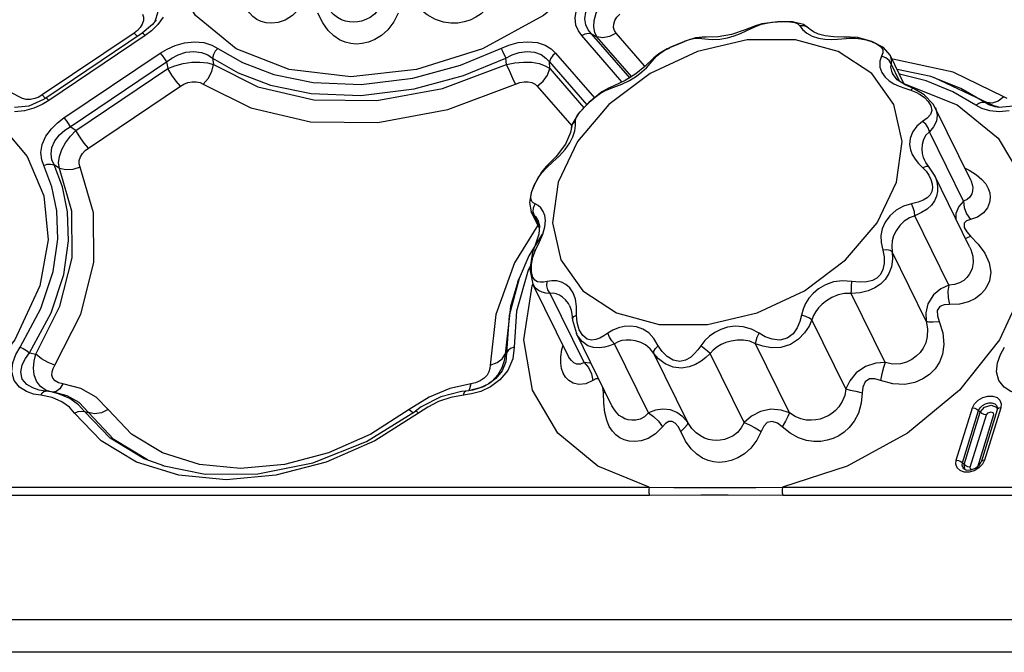
# Model space of a CAD drawing. Units: inches. Extents: x -4 to 128, y -2 to 81.
# Drawn here: x 76 to 82, y 55 to 58 of the extents above; entities that cross this region are included whole.
import ezdxf

# ---------------------------------------------------------------- set-up
doc = ezdxf.new("R2010")
doc.units = ezdxf.units.IN
doc.header["$LTSCALE"] = 1.98
doc.header["$MEASUREMENT"] = 0
doc.layers.add('R-SWTS-DET1', color=1, linetype='Continuous')

msp = doc.modelspace()

# ---------------------------------------------------------------- linework, layer by layer
at = {"layer": 'R-SWTS-DET1'}
for p, q in [((76.9548, 58.3142), (76.9339, 58.287)), ((76.9501, 58.3104), (76.9458, 58.3025)), ((76.9939, 58.3284), (76.9634, 58.2864)), ((76.8498, 58.2529), (76.832, 58.2391)), ((76.9339, 58.287), (76.8768, 58.238)), ((76.9634, 58.2864), (76.9284, 58.2521)), ((80.319, 58.2804), (80.2619, 58.2576)), ((80.2989, 58.2659), (80.3288, 58.2797)), ((80.319, 58.2804), (80.3191, 58.2805)), ((80.3547, 58.2913), (80.3191, 58.2805)), ((80.3191, 58.2805), (80.3288, 58.2797)), ((80.3288, 58.2797), (80.3535, 58.2888)), ((80.4449, 58.3027), (80.3547, 58.2913)), ((80.5276, 58.302), (80.4449, 58.3027)), ((80.5879, 58.2873), (80.5276, 58.302)), ((80.5908, 58.2801), (80.5675, 58.2797)), ((80.6174, 58.2665), (80.5879, 58.2873)), ((80.6184, 58.2654), (80.6174, 58.2665)), ((80.6234, 58.2608), (80.6184, 58.2654)), ((76.832, 58.2391), (76.3155, 57.8912)), ((76.8768, 58.238), (76.3361, 57.8738)), ((76.8926, 58.225), (76.3519, 57.8608)), ((76.832, 58.2391), (76.8502, 58.2201)), ((76.8926, 58.225), (76.8835, 58.2345)), ((76.9284, 58.2521), (76.8926, 58.225)), ((79.5695, 57.9642), (79.3434, 58.225)), ((79.6147, 57.985), (79.3975, 58.2355)), ((79.3975, 58.2355), (79.4289, 58.218)), ((79.6239, 57.993), (79.4289, 58.218)), ((79.6961, 58.0556), (79.537, 58.2391)), ((80.0233, 58.2167), (79.9815, 58.2119)), ((80.2726, 58.201), (79.9932, 58.1362)), ((80.0233, 58.2167), (80.0225, 58.2167)), ((80.0757, 58.2036), (80.1193, 58.2052)), ((80.8156, 58.2164), (80.7583, 58.2172)), ((80.8497, 58.2167), (80.8156, 58.2164)), ((80.8941, 58.2135), (80.8497, 58.2167)), ((80.8514, 58.2101), (80.8808, 58.2102)), ((80.9729, 58.1925), (80.8941, 58.2135)), ((80.9402, 58.2006), (80.97, 58.191)), ((79.8379, 58.1569), (79.8381, 58.157)), ((79.9211, 58.1924), (79.8381, 58.157)), ((79.9211, 58.1924), (79.9218, 58.1927)), ((81.0375, 58.1576), (80.9729, 58.1925)), ((81.0747, 58.1142), (81.0375, 58.1576)), ((76.4373, 57.7623), (76.978, 58.1265)), ((77.2716, 58.0983), (77.2766, 58.0615)), ((78.9206, 58.0615), (78.9172, 58.0983)), ((79.1972, 58.1265), (79.4158, 57.8743)), ((79.9932, 58.1362), (79.7273, 58.0119)), ((79.776, 58.1232), (79.7476, 58.1002)), ((79.7476, 58.1002), (79.7477, 58.1003)), ((79.7477, 58.1003), (79.7637, 58.1086)), ((79.7637, 58.1086), (79.7815, 58.125)), ((80.9713, 58.0119), (80.7823, 58.1362)), ((81.0268, 58.1086), (81.0174, 58.0803)), ((81.0344, 58.128), (81.0268, 58.1086)), ((81.0501, 58.1007), (81.0268, 58.1086)), ((81.0747, 58.1142), (81.0748, 58.1139)), ((81.1543, 57.9519), (81.0747, 58.1142)), ((81.4286, 58.02), (81.0898, 58.0931)), ((76.4728, 57.7129), (77.0135, 58.0771)), ((76.5031, 57.6917), (77.0196, 58.0395)), ((77.0135, 58.0771), (77.0196, 58.0395)), ((79.164, 58.0395), (79.1622, 58.0771)), ((79.1622, 58.0771), (79.3718, 57.8353)), ((79.164, 58.0395), (79.3557, 57.8183)), ((81.1277, 57.969), (81.0801, 58.0662)), ((81.3038, 57.9945), (81.1142, 58.0336)), ((76.2048, 57.8712), (75.9258, 58.0117)), ((79.7273, 58.0119), (79.4966, 57.8382)), ((79.648, 58.0101), (79.5882, 57.9731)), ((81.0947, 57.8382), (80.9713, 58.0119)), ((81.0466, 57.9908), (81.0698, 57.9706)), ((81.0818, 58.0251), (81.0874, 58.0115)), ((81.1149, 57.9772), (81.0874, 58.0115)), ((81.1596, 57.9485), (81.1149, 57.9772)), ((81.2775, 57.97), (81.1266, 58.0085)), ((81.323, 57.9884), (81.3038, 57.9945)), ((81.4708, 57.9276), (81.304, 57.9944)), ((81.6561, 57.8298), (81.323, 57.9884)), ((81.7134, 57.8802), (81.4286, 58.02)), ((76.5742, 57.5929), (77.0907, 57.9407)), ((79.094, 57.9407), (79.2875, 57.7175)), ((79.4891, 57.9266), (79.4571, 57.9084)), ((79.4814, 57.9184), (79.5234, 57.9346)), ((79.4891, 57.9266), (79.4814, 57.9184)), ((79.4893, 57.9267), (79.4891, 57.9266)), ((81.1534, 57.9538), (81.1549, 57.9536)), ((81.1549, 57.9536), (81.4519, 57.8362)), ((81.1576, 57.9297), (81.1916, 57.9184)), ((81.2052, 57.9279), (81.1596, 57.9485)), ((81.4272, 57.9092), (81.2775, 57.97)), ((81.6037, 57.8501), (81.4708, 57.9276)), ((76.2957, 57.8798), (76.2733, 57.871)), ((76.3155, 57.8912), (76.2957, 57.8798)), ((76.3155, 57.8912), (76.3337, 57.8723)), ((76.3361, 57.8738), (76.3223, 57.865)), ((76.3371, 57.874), (76.3361, 57.8738)), ((79.4571, 57.9084), (79.3841, 57.8482)), ((81.1916, 57.9184), (81.2187, 57.9076)), ((81.2187, 57.9076), (81.244, 57.8936)), ((81.5557, 57.8343), (81.4272, 57.9092)), ((81.7311, 57.8712), (81.7134, 57.8802)), ((76.2409, 57.8293), (76.159, 57.8211)), ((76.269, 57.8179), (76.2163, 57.8027)), ((76.3223, 57.865), (76.2409, 57.8293)), ((76.3142, 57.8382), (76.269, 57.8179)), ((76.3519, 57.8608), (76.3142, 57.8382)), ((79.4966, 57.8382), (79.3196, 57.629)), ((81.3273, 57.8192), (81.3159, 57.8387)), ((81.5269, 57.4124), (81.3275, 57.8187)), ((81.6037, 57.8501), (81.6178, 57.8481)), ((81.6477, 57.8457), (81.6178, 57.8481)), ((81.6924, 57.8218), (81.6561, 57.8298)), ((81.6853, 57.8211), (81.6639, 57.8243)), ((81.6854, 57.8211), (81.6853, 57.8211)), ((81.7673, 57.8293), (81.6854, 57.8211)), ((76.2163, 57.8027), (76.1599, 57.7967)), ((79.3077, 57.7426), (79.3101, 57.7601)), ((79.3101, 57.7601), (79.3195, 57.7781)), ((81.2823, 57.7607), (81.2566, 57.7426)), ((81.6863, 57.7967), (81.6334, 57.8017)), ((81.7426, 57.8027), (81.6863, 57.7967)), ((76.5031, 57.6917), (76.4728, 57.7129)), ((79.2896, 57.7268), (79.2855, 57.7086)), ((79.2855, 57.7086), (79.2855, 57.7087)), ((79.3079, 57.719), (79.3077, 57.7426)), ((81.4857, 57.2954), (81.2948, 57.6846)), ((79.3196, 57.629), (79.2108, 57.4014)), ((79.2515, 57.5852), (79.2774, 57.6218)), ((76.4115, 57.4789), (76.3817, 57.499)), ((79.1443, 57.4895), (79.1172, 57.4569)), ((79.1195, 57.4543), (79.1456, 57.4829)), ((79.1443, 57.4896), (79.1443, 57.4895)), ((79.1443, 57.4895), (79.1456, 57.4829)), ((79.1456, 57.4829), (79.1813, 57.5153)), ((81.2346, 57.507), (81.2582, 57.4829)), ((81.2762, 57.4894), (81.2582, 57.4829)), ((81.267, 57.5265), (81.2672, 57.5263)), ((81.2755, 57.5114), (81.2671, 57.5265)), ((81.2941, 57.486), (81.2755, 57.5114)), ((81.2941, 57.486), (81.2941, 57.486)), ((81.3229, 57.4414), (81.2941, 57.486)), ((79.1172, 57.4569), (79.0751, 57.382)), ((79.0836, 57.397), (79.099, 57.4249)), ((79.099, 57.4249), (79.1195, 57.4543)), ((81.5203, 57.039), (81.3229, 57.4414)), ((81.3229, 57.4414), (81.3229, 57.4413)), ((81.3229, 57.4413), (81.3266, 57.4332)), ((79.0751, 57.382), (79.06, 57.3411)), ((79.0642, 57.3491), (79.0722, 57.3716)), ((79.0722, 57.3716), (79.0836, 57.397)), ((81.3119, 57.3697), (81.3085, 57.3491)), ((81.31, 57.3925), (81.3119, 57.3697)), ((81.527, 57.4123), (81.527, 57.4122)), ((79.0602, 57.3418), (79.0499, 57.2864)), ((79.0595, 57.3311), (79.0642, 57.3491)), ((79.0499, 57.2864), (79.0606, 57.235)), ((79.0828, 57.2799), (79.0715, 57.2857)), ((79.0725, 57.2576), (79.0828, 57.2799)), ((79.0606, 57.235), (79.0605, 57.2351)), ((79.1048, 57.1448), (79.0605, 57.2351)), ((79.0665, 57.2252), (79.0606, 57.235)), ((79.0782, 57.2127), (79.0665, 57.2252)), ((79.0709, 57.234), (79.0725, 57.2576)), ((79.0782, 57.2127), (79.0709, 57.234)), ((79.1055, 57.1572), (79.0782, 57.2127)), ((81.4036, 56.8236), (81.2127, 57.2127)), ((79.0977, 57.1592), (78.9666, 56.9483)), ((79.0971, 57.189), (79.097, 57.1892)), ((79.0971, 57.189), (79.1056, 57.1568)), ((79.1056, 57.1568), (79.1024, 57.1094)), ((79.1256, 57.1102), (79.137, 57.1506)), ((79.122, 57.1098), (79.046, 56.987)), ((79.1069, 57.0662), (79.1256, 57.1102)), ((81.5048, 57.0886), (81.5261, 57.0973)), ((81.5051, 57.1216), (81.5261, 57.0973)), ((81.5261, 57.0973), (81.5682, 57.0526)), ((79.0844, 57.0201), (79.1069, 57.0662)), ((81.4964, 57.0877), (81.5048, 57.0886)), ((81.5203, 57.039), (81.5208, 57.038)), ((79.046, 56.987), (78.9923, 56.8604)), ((79.0669, 57.0055), (79.0521, 56.9122)), ((79.0719, 57.0192), (79.0669, 57.0055)), ((79.0719, 57.0192), (79.0719, 57.0192)), ((81.2774, 56.6213), (81.0864, 57.0105)), ((78.9666, 56.9483), (78.8613, 56.6582)), ((79.0551, 56.9309), (79.0434, 56.908)), ((79.0612, 56.898), (79.0611, 56.9381)), ((79.0521, 56.9122), (79.0699, 56.8291)), ((79.0688, 56.8676), (79.0612, 56.898)), ((78.9853, 56.8413), (78.9436, 56.7035)), ((78.9853, 56.8413), (78.9921, 56.8601)), ((79.065, 56.8187), (79.0699, 56.8291)), ((79.2693, 56.4228), (79.0699, 56.8291)), ((79.0702, 56.8285), (79.0699, 56.829)), ((79.3568, 56.3878), (79.1658, 56.777)), ((81.0467, 56.3878), (80.8558, 56.777)), ((79.2742, 56.7092), (79.2841, 56.6822)), ((79.2744, 56.7087), (79.2742, 56.7091)), ((78.8613, 56.6582), (78.8297, 56.3742)), ((78.9436, 56.7035), (78.9137, 56.4359)), ((79.2841, 56.6822), (79.2913, 56.6346)), ((79.2987, 56.6463), (79.3143, 56.6541)), ((79.3173, 56.613), (79.3143, 56.6541)), ((79.2913, 56.6348), (79.2922, 56.6257)), ((79.2913, 56.6346), (79.2913, 56.6348)), ((79.2922, 56.6257), (79.3142, 56.5509)), ((79.3294, 56.5725), (79.3173, 56.613)), ((80.8269, 56.2397), (80.6359, 56.6289)), ((79.5133, 56.1452), (79.3141, 56.5512)), ((79.3143, 56.5509), (79.3141, 56.5511)), ((79.2323, 56.4613), (79.2385, 56.4856)), ((79.718, 56.1049), (79.527, 56.4941)), ((80.5107, 56.1049), (80.3197, 56.4941)), ((76.2441, 56.4433), (76.2787, 56.4359)), ((78.9137, 56.4359), (78.9084, 56.3971)), ((78.9218, 56.4433), (78.918, 56.392)), ((79.2263, 56.4201), (79.2323, 56.4613)), ((79.9391, 56.0507), (79.7481, 56.4399)), ((80.2561, 56.0507), (80.0651, 56.4399)), ((78.918, 56.392), (78.897, 56.3409)), ((79.2693, 56.4227), (79.2693, 56.4227)), ((78.897, 56.3409), (78.8614, 56.2978)), ((76.4064, 56.2736), (76.3872, 56.2847)), ((76.4302, 56.2678), (76.4064, 56.2736)), ((76.5312, 56.2424), (76.4302, 56.2678)), ((78.7482, 56.2737), (78.6038, 56.2424)), ((78.7744, 56.2849), (78.7482, 56.2737)), ((78.8216, 56.2683), (78.7743, 56.246)), ((78.8216, 56.2683), (78.7862, 56.2507)), ((78.8217, 56.2683), (78.8216, 56.2683)), ((78.8614, 56.2978), (78.8217, 56.2683)), ((76.3074, 56.2048), (76.267, 56.2115)), ((76.3208, 56.2296), (76.2978, 56.2338)), ((76.321, 56.2295), (76.3208, 56.2296)), ((76.3329, 56.2281), (76.321, 56.2295)), ((76.3246, 56.2264), (76.3327, 56.2281)), ((76.3647, 56.2236), (76.334, 56.2279)), ((76.372, 56.222), (76.3374, 56.2319)), ((76.407, 56.2133), (76.3647, 56.2236)), ((76.3679, 56.2231), (76.3647, 56.2236)), ((76.3851, 56.2202), (76.3679, 56.2231)), ((76.3942, 56.2251), (76.3757, 56.2215)), ((76.456, 56.2013), (76.3851, 56.2201)), ((76.4697, 56.1862), (76.407, 56.2133)), ((78.6038, 56.2424), (78.4875, 56.1945)), ((78.6695, 56.2253), (78.5536, 56.1951)), ((78.7071, 56.2297), (78.6695, 56.2253)), ((78.7256, 56.2117), (78.68, 56.2048)), ((78.733, 56.234), (78.6957, 56.2279)), ((78.7862, 56.2507), (78.7071, 56.2297)), ((78.7763, 56.2261), (78.7256, 56.2117)), ((78.7743, 56.246), (78.733, 56.234)), ((78.8306, 56.2511), (78.7763, 56.2261)), ((79.465, 56.2186), (79.4622, 56.2494)), ((79.4751, 56.2231), (79.465, 56.2186)), ((79.4672, 56.1595), (79.465, 56.2186)), ((76.3717, 56.1919), (76.3074, 56.2048)), ((76.4261, 56.1683), (76.3717, 56.1919)), ((76.518, 56.1512), (76.4697, 56.1862)), ((78.4875, 56.1945), (78.3755, 56.1237)), ((78.5536, 56.1951), (78.4432, 56.1388)), ((78.6085, 56.1921), (78.5396, 56.1686)), ((78.68, 56.2048), (78.6085, 56.1921)), ((81.5368, 56.1333), (81.5486, 56.1563)), ((76.6453, 55.9489), (76.4971, 56.1043)), ((76.5529, 56.1127), (76.518, 56.1512)), ((76.5529, 56.1127), (76.5744, 56.1073)), ((78.1351, 55.9451), (78.4098, 56.1154)), ((78.3755, 56.1237), (78.396, 56.1069)), ((78.4432, 56.1388), (78.4098, 56.1154)), ((79.5134, 56.1451), (79.5132, 56.1454)), ((81.446, 55.8395), (81.5368, 56.1333)), ((81.4809, 55.8251), (81.5716, 56.1189)), ((81.4898, 55.8151), (81.5806, 56.1088)), ((81.5716, 56.1189), (81.5806, 56.1088)), ((81.6757, 56.1231), (81.585, 55.8293)), ((81.6961, 56.1333), (81.6053, 55.8395)), ((81.6537, 56.1061), (81.6555, 56.0944)), ((81.5247, 55.8007), (81.6154, 56.0944)), ((81.6555, 56.0944), (81.5648, 55.8007)), ((77.1972, 55.8158), (76.99, 55.8807)), ((76.9972, 55.8077), (76.8875, 55.848)), ((81.4436, 55.8171), (81.446, 55.8395)), ((81.4809, 55.8251), (81.4898, 55.8151)), ((81.5742, 55.8111), (81.585, 55.8293)), ((81.4508, 55.7966), (81.4436, 55.8171)), ((81.4992, 55.8076), (81.4898, 55.8151)), ((81.4939, 55.7919), (81.4898, 55.8151)), ((81.5272, 55.7848), (81.5532, 55.7944)), ((81.5532, 55.7944), (81.5742, 55.8111)), ((74.9449, 55.6876), (79.723, 55.6876)), ((79.723, 55.6876), (79.8612, 55.6866)), ((80.4712, 55.6876), (85.2493, 55.6876)), ((74.9467, 55.644), (79.7248, 55.644)), ((79.7248, 55.644), (80.0122, 55.6459)), ((80.473, 55.644), (85.2511, 55.644)), ((74.4543, 54.9452), (117.6988, 54.9452)), ((117.4557, 54.7605), (74.2399, 54.7605))]:
    msp.add_line(p, q, dxfattribs=at)
for points in [[(79.7912, 59.1687), (79.6502, 58.8645), (79.4246, 58.5812), (79.1298, 58.3378), (78.786, 58.1511), (78.4165, 58.0337), (78.0466, 57.9937), (77.7013, 58.0337), (77.4044, 58.1511), (77.176, 58.3378), (77.0316, 58.5812), (76.9812, 58.8645), (77.0281, 59.1687)], [(78.8816, 58.5686), (78.8759, 58.5106), (78.8595, 58.4543), (78.8356, 58.4088), (78.808, 58.374), (78.7789, 58.3475), (78.7489, 58.3275), (78.7177, 58.3123), (78.6844, 58.3014), (78.6484, 58.2951), (78.6095, 58.2943), (78.5676, 58.3004), (78.5229, 58.3152), (78.4767, 58.3407), (78.4315, 58.3767)], [(77.7595, 58.3767), (77.7204, 58.3376), (77.6793, 58.3122), (77.6399, 58.2986), (77.6042, 58.294), (77.5725, 58.2962), (77.5446, 58.3036), (77.52, 58.3155), (77.4981, 58.3317), (77.4785, 58.3527), (77.4614, 58.3797), (77.4471, 58.4139), (77.4365, 58.4568), (77.4302, 58.5095)], [(76.9566, 58.4307), (76.9645, 58.3921), (76.9627, 58.351), (76.9501, 58.3104)], [(79.3434, 58.225), (79.3249, 58.2511), (79.3112, 58.2842), (79.306, 58.3251), (79.3133, 58.3714), (79.3335, 58.4177), (79.3625, 58.4588)], [(79.3975, 58.2355), (79.3802, 58.2578), (79.3671, 58.2855), (79.3615, 58.319), (79.3672, 58.3561), (79.3845, 58.3925), (79.41, 58.4241), (79.4386, 58.4495)], [(79.4289, 58.218), (79.4167, 58.2422), (79.4107, 58.2733), (79.413, 58.3103), (79.4242, 58.351), (79.4435, 58.3921), (79.4688, 58.4307)], [(78.2191, 58.4007), (78.2025, 58.3712), (78.1804, 58.346), (78.1561, 58.3273), (78.1314, 58.3145), (78.1072, 58.3063), (78.084, 58.3019), (78.0617, 58.3005), (78.0399, 58.302), (78.0182, 58.3064), (77.996, 58.3141), (77.973, 58.3261), (77.9493, 58.3438), (77.9252, 58.3687), (77.9021, 58.4007)], [(76.8829, 58.3087), (76.8768, 58.2887), (76.8653, 58.2697), (76.8498, 58.2529)], [(76.8778, 58.3455), (76.883, 58.328), (76.8829, 58.3087)], [(78.3134, 58.3516), (78.2887, 58.3013), (78.2557, 58.2577), (78.2193, 58.2251), (78.1823, 58.2023), (78.1462, 58.1877), (78.1117, 58.1798), (78.0787, 58.1774), (78.0469, 58.1801), (78.0156, 58.1879), (77.9841, 58.2016), (77.9524, 58.2229), (77.9206, 58.254), (77.8899, 58.2971), (77.8621, 58.3516)], [(79.537, 58.2391), (79.5279, 58.2529), (79.5227, 58.2697), (79.5229, 58.2887), (79.5292, 58.3087), (79.541, 58.328), (79.557, 58.3455)], [(80.2619, 58.2576), (80.1851, 58.2314), (80.1088, 58.2181)], [(80.1999, 58.223), (80.2347, 58.2363), (80.2675, 58.2509), (80.2989, 58.2659)], [(80.3535, 58.2888), (80.3804, 58.2954), (80.4101, 58.2999), (80.4431, 58.3025)], [(80.4431, 58.3025), (80.4786, 58.3035), (80.5122, 58.3026)], [(80.5122, 58.3026), (80.5389, 58.299), (80.5569, 58.2915), (80.5675, 58.2797)], [(80.5675, 58.2797), (80.5821, 58.2596), (80.6062, 58.2387), (80.6375, 58.2213), (80.6726, 58.2101)], [(80.6174, 58.2665), (80.6114, 58.2715), (80.5908, 58.2801)], [(80.6723, 58.2332), (80.6442, 58.2462), (80.6259, 58.2587), (80.6234, 58.2608)], [(76.8835, 58.2345), (76.8778, 58.2382), (76.8768, 58.238)], [(79.3434, 58.225), (79.3622, 58.2345), (79.3809, 58.2382), (79.3975, 58.2355)], [(79.537, 58.2391), (79.4996, 58.2201), (79.462, 58.2127), (79.4289, 58.218)], [(79.9815, 58.2119), (79.9348, 58.1977), (79.9218, 58.1927)], [(79.9218, 58.1927), (79.9488, 58.2024), (79.978, 58.2095), (80.0018, 58.2101)], [(80.0225, 58.2167), (80.0199, 58.2166), (80.0018, 58.2101)], [(80.0018, 58.2101), (80.0353, 58.2063), (80.0757, 58.2036)], [(80.1088, 58.2181), (80.042, 58.2165), (80.0225, 58.2167)], [(80.1193, 58.2052), (80.1616, 58.2121), (80.1999, 58.223)], [(80.7823, 58.1362), (80.5429, 58.201), (80.2726, 58.201)], [(80.7583, 58.2172), (80.7102, 58.2227), (80.6723, 58.2332)], [(80.6726, 58.2101), (80.708, 58.2048), (80.7431, 58.2035)], [(80.7431, 58.2035), (80.7788, 58.2049), (80.8514, 58.2101)], [(80.8497, 58.2167), (80.8499, 58.2166), (80.8514, 58.2101)], [(80.8808, 58.2102), (80.9103, 58.207), (80.9402, 58.2006)], [(76.978, 58.1265), (77.0157, 58.1491), (77.0609, 58.1695), (77.1136, 58.1847), (77.17, 58.1906), (77.2229, 58.1856), (77.2669, 58.1717), (77.3006, 58.153)], [(77.3006, 58.153), (77.2866, 58.1368), (77.2765, 58.1178), (77.2716, 58.0983)], [(77.3006, 58.153), (77.4387, 58.0734), (77.6147, 58.0061), (77.8362, 57.9604), (78.1048, 57.95), (78.3948, 57.9855), (78.6624, 58.0587), (78.9351, 58.1713)], [(78.891, 58.153), (78.8987, 58.1368), (78.9172, 58.0983)], [(78.9351, 58.1713), (78.986, 58.1851), (79.0408, 58.1906), (79.0939, 58.1854), (79.1386, 58.1705), (79.1725, 58.1498), (79.1972, 58.1265)], [(79.8376, 58.1567), (79.8224, 58.1496), (79.776, 58.1232)], [(79.7815, 58.125), (79.8061, 58.1409), (79.8379, 58.1569)], [(79.8381, 58.157), (79.8759, 58.1736), (79.9141, 58.1896), (79.9211, 58.1924)], [(80.97, 58.191), (80.9982, 58.1782), (81.0209, 58.1629), (81.0333, 58.1461), (81.0344, 58.128)], [(76.978, 58.1265), (76.9894, 58.1123), (77.0018, 58.0951), (77.0135, 58.0771)], [(77.0135, 58.0771), (77.0432, 58.0981), (77.079, 58.117), (77.1209, 58.1308), (77.1659, 58.1358), (77.2084, 58.1303), (77.2441, 58.1166), (77.2716, 58.0983)], [(77.2716, 58.0983), (77.4145, 58.016), (77.5965, 57.9463), (77.8256, 57.899), (78.1035, 57.8882), (78.4036, 57.925), (78.6805, 58.0006), (78.9172, 58.0983)], [(78.9172, 58.0983), (78.9523, 58.1162), (78.993, 58.1298), (79.0367, 58.1357), (79.0792, 58.1315), (79.1151, 58.1179), (79.1423, 58.0988), (79.1622, 58.0771)], [(79.1972, 58.1265), (79.1808, 58.1123), (79.1686, 58.0951), (79.1622, 58.0771)], [(79.6126, 57.9731), (79.6507, 57.9964), (79.6817, 58.0203), (79.707, 58.0441), (79.7286, 58.0674), (79.7637, 58.1086)], [(79.7477, 58.1003), (79.6983, 58.0517), (79.648, 58.0101)], [(81.0801, 58.0662), (81.0688, 58.0858), (81.0501, 58.1007)], [(81.0748, 58.1139), (81.0812, 58.0929), (81.0801, 58.0662)], [(77.0196, 58.0395), (77.0604, 58.0551), (77.1061, 58.0675), (77.1541, 58.0749), (77.2007, 58.0763), (77.2424, 58.0716), (77.2766, 58.0615)], [(77.0907, 57.9407), (77.0678, 57.9691), (77.0432, 58.0034), (77.0196, 58.0395)], [(77.2192, 57.9517), (77.2471, 57.9844), (77.267, 58.0225), (77.2766, 58.0615)], [(77.2766, 58.0615), (77.5263, 57.9365), (77.84, 57.8642), (78.1939, 57.8602), (78.5616, 57.9274), (78.9206, 58.0615)], [(78.9206, 58.0615), (78.9676, 58.0715), (79.0164, 58.0763), (79.0634, 58.075), (79.1051, 58.0675), (79.1388, 58.0551), (79.164, 58.0395)], [(78.9723, 57.9517), (78.9571, 57.9844), (78.9391, 58.0225), (78.9206, 58.0615)], [(79.094, 57.9407), (79.1269, 57.9691), (79.1512, 58.0034), (79.164, 58.0395)], [(81.0174, 58.0803), (81.0178, 58.0481), (81.0283, 58.017), (81.0466, 57.9908)], [(81.0801, 58.0662), (81.0775, 58.0476), (81.0818, 58.0251)], [(77.0907, 57.9407), (77.1104, 57.9521), (77.1329, 57.9609), (77.1568, 57.9657), (77.1802, 57.9656), (77.2014, 57.9607), (77.2192, 57.9517)], [(77.2192, 57.9517), (77.4858, 57.8183), (77.8209, 57.7412), (78.1987, 57.7371), (78.5911, 57.8091), (78.9723, 57.9517)], [(78.9723, 57.9517), (78.9956, 57.9607), (79.0199, 57.9656), (79.0433, 57.9657), (79.0642, 57.9609), (79.0813, 57.9521), (79.094, 57.9407)], [(79.5882, 57.9731), (79.5235, 57.9423), (79.4893, 57.9267)], [(79.5234, 57.9346), (79.5687, 57.9523), (79.6126, 57.9731)], [(81.0698, 57.9706), (81.0961, 57.9547), (81.1254, 57.9415), (81.1576, 57.9297)], [(81.2052, 57.928), (81.2005, 57.9271), (81.1916, 57.9184)], [(81.3159, 57.8387), (81.265, 57.8929), (81.2052, 57.928)], [(75.8612, 57.8704), (76.0738, 57.7302), (76.2306, 57.5451), (76.3237, 57.3241), (76.3479, 57.078), (76.3019, 56.8187)], [(76.2733, 57.871), (76.2494, 57.8662), (76.226, 57.8663), (76.2048, 57.8712)], [(76.3519, 57.8608), (76.3428, 57.8703), (76.3371, 57.874)], [(79.3716, 57.8359), (79.3937, 57.8572), (79.4188, 57.8792)], [(79.4188, 57.8792), (79.448, 57.9007), (79.4814, 57.9184)], [(81.244, 57.8936), (81.2676, 57.8762), (81.2883, 57.8551), (81.3038, 57.8308), (81.3092, 57.8048)], [(81.7134, 57.8802), (81.6809, 57.8569), (81.6477, 57.8457)], [(79.3841, 57.8482), (79.3227, 57.7837), (79.2896, 57.7268)], [(79.3195, 57.7781), (79.334, 57.7966), (79.3517, 57.8158), (79.3716, 57.8359)], [(81.1105, 57.4014), (81.1424, 57.629), (81.0947, 57.8382)], [(81.3275, 57.8187), (81.3303, 57.8126), (81.339, 57.7776), (81.3344, 57.7432), (81.3183, 57.7121), (81.2948, 57.6846)], [(81.4519, 57.8362), (81.6803, 57.6495), (81.8247, 57.4062), (81.8751, 57.1228), (81.8282, 56.8187)], [(81.5557, 57.8343), (81.572, 57.8459), (81.5887, 57.8514), (81.6037, 57.8501)], [(81.6334, 57.8017), (81.5894, 57.8156), (81.5557, 57.8343)], [(81.6639, 57.8243), (81.6296, 57.8353), (81.6037, 57.8501)], [(76.3234, 57.4949), (76.3121, 57.5276), (76.3082, 57.5673), (76.3156, 57.6125), (76.336, 57.659), (76.3665, 57.701), (76.4015, 57.7352), (76.4373, 57.7623)], [(76.4373, 57.7623), (76.4487, 57.7481), (76.461, 57.731), (76.4728, 57.7129)], [(81.3092, 57.8048), (81.3013, 57.7811), (81.2823, 57.7607)], [(76.3817, 57.499), (76.37, 57.527), (76.3648, 57.5602), (76.3695, 57.5971), (76.3859, 57.6343), (76.4117, 57.667), (76.4417, 57.693), (76.4728, 57.7129)], [(79.2855, 57.7087), (79.28, 57.6805), (79.2524, 57.6153)], [(79.2774, 57.6218), (79.2945, 57.6569), (79.3041, 57.6897), (79.3079, 57.719)], [(79.2855, 57.7087), (79.2921, 57.7265), (79.3077, 57.7426)], [(81.2566, 57.7426), (81.2244, 57.7163), (81.2005, 57.6829), (81.1869, 57.647), (81.1836, 57.613), (81.1883, 57.5831), (81.199, 57.5564), (81.2145, 57.5314), (81.2346, 57.507)], [(81.2948, 57.6846), (81.2882, 57.7061), (81.2747, 57.7265), (81.2566, 57.7426)], [(76.4115, 57.4789), (76.4075, 57.5093), (76.412, 57.5451), (76.4254, 57.5841), (76.4467, 57.6233), (76.4735, 57.6598), (76.5031, 57.6917)], [(76.5742, 57.5929), (76.5513, 57.6212), (76.5267, 57.6555), (76.5031, 57.6917)], [(81.2948, 57.6846), (81.2756, 57.6656), (81.2616, 57.6405), (81.2538, 57.6128), (81.2519, 57.586), (81.2547, 57.5622), (81.2609, 57.5408), (81.267, 57.5265)], [(76.5232, 57.5039), (76.5233, 57.5232), (76.5294, 57.5432), (76.5409, 57.5622), (76.5564, 57.579), (76.5742, 57.5929)], [(79.2524, 57.6153), (79.1994, 57.5465), (79.1443, 57.4896)], [(79.1813, 57.5153), (79.218, 57.5492), (79.2515, 57.5852)], [(76.1905, 56.4747), (76.3077, 56.6911), (76.3767, 56.8992), (76.4025, 57.0817), (76.3969, 57.2403), (76.3688, 57.3761), (76.3234, 57.4949)], [(76.2441, 56.4433), (76.3657, 56.6678), (76.437, 56.883), (76.4636, 57.0717), (76.4577, 57.2356), (76.4286, 57.3761), (76.3817, 57.499)], [(76.3234, 57.4949), (76.3438, 57.5019), (76.3641, 57.5033), (76.3817, 57.499)], [(76.3867, 56.3742), (76.5315, 56.6601), (76.605, 56.9506), (76.6036, 57.2297), (76.5232, 57.5039)], [(76.5283, 57.4865), (76.4874, 57.4728), (76.4469, 57.4702), (76.4115, 57.4789)], [(81.2582, 57.4829), (81.2766, 57.4625), (81.2918, 57.44)], [(81.2941, 57.486), (81.2895, 57.4892), (81.2762, 57.4894)], [(81.4928, 57.4818), (81.5189, 57.4687), (81.5601, 57.4422)], [(76.2787, 56.4359), (76.4148, 56.7049), (76.4834, 56.9771), (76.482, 57.2385), (76.4115, 57.4789)], [(81.2918, 57.44), (81.3032, 57.4164), (81.31, 57.3925)], [(81.3266, 57.4332), (81.3361, 57.4058), (81.3411, 57.3776), (81.3409, 57.3496), (81.3356, 57.3233)], [(81.5601, 57.4422), (81.5901, 57.4165), (81.6114, 57.3914), (81.6257, 57.3664), (81.6341, 57.341), (81.6367, 57.3145), (81.6329, 57.2867), (81.6208, 57.2578), (81.5986, 57.2295), (81.5654, 57.2056), (81.5256, 57.1912)], [(79.2108, 57.4014), (79.179, 57.1738), (79.2266, 56.9647)], [(79.2266, 56.9647), (79.35, 56.7909), (79.539, 56.6666), (79.7784, 56.6018), (80.0487, 56.6018), (80.3282, 56.6666), (80.594, 56.7909), (80.8248, 56.9647), (81.0017, 57.1738), (81.1105, 57.4014)], [(81.527, 57.4122), (81.5297, 57.4063), (81.5356, 57.3891), (81.5384, 57.3715), (81.5378, 57.3534), (81.5329, 57.335), (81.5226, 57.3175), (81.5062, 57.3032), (81.4857, 57.2954)], [(79.0715, 57.2857), (79.0636, 57.2934), (79.059, 57.3033), (79.0577, 57.3158), (79.0595, 57.3311)], [(81.3085, 57.3491), (81.299, 57.3296), (81.2832, 57.3132), (81.2609, 57.2995), (81.2314, 57.2884), (81.1954, 57.2799)], [(81.3356, 57.3233), (81.3241, 57.2969), (81.3065, 57.2728), (81.2822, 57.2506), (81.2507, 57.2303), (81.2127, 57.2127)], [(79.1267, 57.2375), (79.1141, 57.2564), (79.0991, 57.2707), (79.0828, 57.2799)], [(81.1954, 57.2799), (81.1504, 57.2664), (81.1084, 57.2433), (81.0725, 57.2123), (81.046, 57.1767), (81.0298, 57.1399), (81.0227, 57.102), (81.024, 57.0622), (81.0333, 57.0201)], [(81.2127, 57.2127), (81.2106, 57.234), (81.2046, 57.2576), (81.1954, 57.2799)], [(81.4857, 57.2954), (81.4601, 57.2654), (81.4439, 57.2248), (81.4444, 57.1938)], [(81.4857, 57.2954), (81.4902, 57.2588), (81.504, 57.223), (81.5256, 57.1912)], [(79.097, 57.1892), (79.095, 57.1931), (79.0869, 57.2049), (79.0782, 57.2127)], [(79.137, 57.1506), (79.1399, 57.1855), (79.1357, 57.2142), (79.1267, 57.2375)], [(81.2127, 57.2127), (81.1828, 57.2013), (81.1542, 57.1824), (81.1287, 57.1572), (81.1085, 57.1289), (81.0945, 57.1001), (81.0863, 57.0711), (81.0836, 57.0413), (81.0864, 57.0105)], [(81.5256, 57.1912), (81.5042, 57.1841), (81.4903, 57.1704), (81.4908, 57.1477), (81.5051, 57.1216)], [(79.1024, 57.1094), (79.0829, 57.0469), (79.0719, 57.0192)], [(81.5208, 57.038), (81.5271, 57.0241), (81.5385, 56.9862), (81.5408, 56.9497), (81.5349, 56.9172)], [(81.5682, 57.0526), (81.6056, 57.0023), (81.6308, 56.9485), (81.6393, 56.8954), (81.6322, 56.8479)], [(79.0611, 56.9381), (79.0692, 56.9806), (79.0844, 57.0201)], [(79.0719, 57.0192), (79.074, 57.0205), (79.0844, 57.0201)], [(81.0864, 57.0105), (81.0881, 56.9683), (81.0816, 56.9259), (81.0675, 56.8875), (81.047, 56.8548), (81.021, 56.8281), (80.9895, 56.807), (80.9515, 56.7911), (80.9065, 56.7807), (80.8558, 56.777)], [(81.0333, 57.0201), (81.0412, 56.9819), (81.0415, 56.944), (81.0343, 56.9106), (81.0204, 56.8835), (81.0006, 56.8631), (80.9751, 56.849), (80.9431, 56.841), (80.9042, 56.8393), (80.8596, 56.8443)], [(81.0864, 57.0105), (81.0753, 57.0171), (81.0566, 57.0205), (81.0333, 57.0201)], [(79.0434, 56.908), (78.9779, 56.6773), (78.9638, 56.4747)], [(81.5349, 56.9172), (81.5282, 56.8999), (81.5185, 56.8825), (81.5052, 56.8654), (81.4875, 56.8493), (81.4648, 56.8355), (81.4365, 56.826), (81.4036, 56.8236)], [(76.3019, 56.8187), (76.1614, 56.5155), (75.9378, 56.2338), (75.6463, 55.9918), (75.3067, 55.8054), (74.9449, 55.6876)], [(78.992, 56.8598), (78.9364, 56.6532), (78.9218, 56.4433)], [(79.723, 55.6876), (79.434, 55.8054), (79.2095, 55.9918), (79.0676, 56.2338), (79.0181, 56.5155), (79.065, 56.8187)], [(79.1494, 56.8443), (79.1295, 56.8403), (79.1117, 56.8391), (79.0954, 56.8418), (79.0809, 56.8501), (79.0688, 56.8676)], [(79.1658, 56.777), (79.1425, 56.7786), (79.1211, 56.7836), (79.1012, 56.793), (79.083, 56.8088), (79.0702, 56.8285)], [(79.1658, 56.777), (79.154, 56.7962), (79.1482, 56.8199), (79.1494, 56.8443)], [(79.3082, 56.7451), (79.2956, 56.7806), (79.2768, 56.8077), (79.2543, 56.8267), (79.2296, 56.8393), (79.2033, 56.8463), (79.1761, 56.848), (79.1494, 56.8443)], [(81.8282, 56.8187), (81.6877, 56.5155), (81.4641, 56.2338), (81.1727, 55.9918), (80.8331, 55.8054), (80.4712, 55.6876)], [(80.8596, 56.8443), (80.8079, 56.848), (80.7574, 56.8408), (80.7114, 56.8245), (80.6727, 56.8021), (80.6424, 56.777), (80.6187, 56.7499), (80.6001, 56.7205), (80.5863, 56.6884), (80.5773, 56.6541)], [(80.8558, 56.777), (80.857, 56.7962), (80.8584, 56.8199), (80.8596, 56.8443)], [(81.4036, 56.8236), (81.3592, 56.8027), (81.3175, 56.7679), (81.2872, 56.7189), (81.2757, 56.6674), (81.2774, 56.6213)], [(81.4036, 56.8236), (81.3992, 56.7893), (81.4006, 56.7514), (81.4075, 56.7136)], [(81.6322, 56.8479), (81.6218, 56.8223), (81.606, 56.7968), (81.5836, 56.7718), (81.5533, 56.7484), (81.5138, 56.7286), (81.4646, 56.7157), (81.4075, 56.7136)], [(79.2742, 56.7091), (79.2688, 56.719), (79.2533, 56.74), (79.2363, 56.7556), (79.2187, 56.7668), (79.2008, 56.7741), (79.1829, 56.7776), (79.1658, 56.777)], [(80.8558, 56.777), (80.8191, 56.7766), (80.7822, 56.7683), (80.7475, 56.7537), (80.7174, 56.7356), (80.6929, 56.7162), (80.6731, 56.6963), (80.6571, 56.6752), (80.6447, 56.6527), (80.6359, 56.6289)], [(79.3143, 56.6541), (79.3139, 56.7022), (79.3082, 56.7451)], [(81.4075, 56.7136), (81.3781, 56.713), (81.3529, 56.7035), (81.3391, 56.6807), (81.3397, 56.6504), (81.349, 56.6197)], [(80.5773, 56.6541), (80.5685, 56.6195), (80.5536, 56.5839), (80.5303, 56.5503), (80.4968, 56.5248), (80.4558, 56.5143), (80.4127, 56.5187), (80.3729, 56.5331), (80.3392, 56.5526)], [(80.6359, 56.6289), (80.6212, 56.6374), (80.6006, 56.6463), (80.5773, 56.6541)], [(79.2913, 56.6348), (79.2916, 56.6374), (79.2987, 56.6463)], [(80.6359, 56.6289), (80.6193, 56.5927), (80.5949, 56.555), (80.5606, 56.5187), (80.5148, 56.4889), (80.4621, 56.4729), (80.4087, 56.4709), (80.3604, 56.4795), (80.3197, 56.4941)], [(81.349, 56.6197), (81.3696, 56.5544), (81.3767, 56.49), (81.3694, 56.4346), (81.3519, 56.3896), (81.3274, 56.3528), (81.2966, 56.322), (81.2588, 56.2963), (81.2127, 56.2767), (81.1568, 56.2656), (81.0906, 56.2679), (81.0206, 56.2874)], [(81.2774, 56.6213), (81.2847, 56.5777), (81.2835, 56.535), (81.2745, 56.4985), (81.2603, 56.4687), (81.2426, 56.4441), (81.2217, 56.4232), (81.197, 56.4052), (81.1674, 56.3905), (81.1321, 56.3807), (81.0906, 56.3788), (81.0467, 56.3878)], [(81.2774, 56.6213), (81.2921, 56.6176), (81.3167, 56.6171), (81.349, 56.6197)], [(79.527, 56.4941), (79.4991, 56.4827), (79.4709, 56.4745), (79.4415, 56.4704), (79.4105, 56.4721), (79.3779, 56.4829), (79.3454, 56.5067), (79.3184, 56.5429), (79.3143, 56.5509)], [(79.4455, 56.5256), (79.423, 56.5171), (79.3993, 56.5141), (79.3744, 56.5202), (79.3496, 56.5396), (79.3294, 56.5725)], [(79.4896, 56.5526), (79.4675, 56.5377), (79.4455, 56.5256)], [(79.7735, 56.483), (79.7491, 56.5229), (79.7199, 56.5545), (79.6864, 56.5763), (79.6509, 56.5884), (79.6161, 56.5925), (79.5825, 56.5904), (79.5499, 56.583), (79.5186, 56.5703), (79.4896, 56.5526)], [(79.527, 56.4941), (79.512, 56.5099), (79.4988, 56.5304), (79.4896, 56.5526)], [(80.3392, 56.5526), (80.296, 56.5762), (80.2503, 56.5895), (80.2046, 56.5923), (80.1618, 56.5864), (80.1242, 56.5743), (80.091, 56.5577), (80.0612, 56.5369), (80.0347, 56.5118), (80.0123, 56.483)], [(80.3197, 56.4941), (80.322, 56.5099), (80.3289, 56.5304), (80.3392, 56.5526)], [(79.7481, 56.4399), (79.727, 56.466), (79.7022, 56.4868), (79.6744, 56.5015), (79.6459, 56.5105), (79.6189, 56.5146), (79.5936, 56.5147), (79.5696, 56.5113), (79.5472, 56.5045), (79.527, 56.4941)], [(80.3197, 56.4941), (80.2869, 56.5078), (80.2516, 56.5144), (80.2157, 56.5142), (80.1818, 56.5089), (80.152, 56.5001), (80.1259, 56.4889), (80.1026, 56.4751), (80.0822, 56.4587), (80.0651, 56.4399)], [(76.267, 56.2115), (76.2262, 56.2252), (76.1878, 56.2492), (76.1579, 56.2868), (76.1449, 56.3359), (76.1503, 56.3875), (76.1675, 56.4342), (76.1905, 56.4747)], [(76.1905, 56.4747), (76.2091, 56.4676), (76.2277, 56.4567), (76.2441, 56.4433)], [(76.2978, 56.2338), (76.2619, 56.2453), (76.2285, 56.2648), (76.2035, 56.2951), (76.1946, 56.3342), (76.2025, 56.375), (76.2209, 56.4116), (76.2441, 56.4433)], [(76.2826, 56.2834), (76.2698, 56.3191), (76.2658, 56.3575), (76.2692, 56.3967), (76.2787, 56.4359)], [(76.3867, 56.3742), (76.3493, 56.3879), (76.3118, 56.4093), (76.2787, 56.4359)], [(78.8297, 56.3742), (78.8681, 56.3879), (78.8973, 56.4093), (78.9137, 56.4359)], [(78.9137, 56.4359), (78.9178, 56.4396), (78.9218, 56.4433)], [(78.9638, 56.4747), (78.9446, 56.4676), (78.93, 56.4567), (78.9218, 56.4433)], [(78.9638, 56.4747), (78.9569, 56.4092), (78.9292, 56.3444)], [(79.7481, 56.4399), (79.749, 56.4517), (79.758, 56.4669), (79.7735, 56.483)], [(80.0651, 56.4399), (80.0408, 56.4169), (80.0139, 56.396), (79.9831, 56.3776), (79.9469, 56.3633), (79.9037, 56.3567), (79.8565, 56.3626), (79.8119, 56.3815), (79.7752, 56.409), (79.7481, 56.4399)], [(80.0123, 56.483), (79.9949, 56.459), (79.9755, 56.4369), (79.9532, 56.4173), (79.9265, 56.402), (79.894, 56.3948), (79.8577, 56.4012), (79.8228, 56.4215), (79.7942, 56.4507), (79.7735, 56.483)], [(80.0651, 56.4399), (80.049, 56.4517), (80.0304, 56.4669), (80.0123, 56.483)], [(81.7933, 56.2115), (81.7526, 56.2252), (81.7141, 56.2492), (81.6842, 56.2868), (81.6712, 56.3359), (81.6766, 56.3875), (81.6939, 56.4342), (81.7168, 56.4747)], [(76.3872, 56.2847), (76.3748, 56.2999), (76.3697, 56.3177), (76.3707, 56.3364), (76.3767, 56.3554), (76.3867, 56.3742)], [(78.8297, 56.3742), (78.8282, 56.3556), (78.8226, 56.3367), (78.8122, 56.3181), (78.7962, 56.3003), (78.7744, 56.2849)], [(78.9084, 56.3971), (78.8951, 56.3582), (78.873, 56.32)], [(79.4055, 56.2874), (79.3658, 56.2686), (79.3272, 56.265), (79.2951, 56.2727), (79.2704, 56.2876), (79.252, 56.3069), (79.2388, 56.3295), (79.2302, 56.3554), (79.2259, 56.3852), (79.2263, 56.4201)], [(79.3568, 56.3878), (79.337, 56.3791), (79.3169, 56.3798), (79.2996, 56.3873), (79.2857, 56.3988), (79.2749, 56.4127), (79.2693, 56.4227)], [(79.3568, 56.3878), (79.3811, 56.3597), (79.3978, 56.3251), (79.4055, 56.2874)], [(79.3973, 56.3816), (79.3912, 56.3844), (79.3568, 56.3878)], [(81.0467, 56.3878), (80.9943, 56.3841), (80.9373, 56.3659), (80.8843, 56.3299), (80.8482, 56.2847), (80.8269, 56.2397)], [(81.0468, 56.3878), (81.0373, 56.3597), (81.0283, 56.3251), (81.0206, 56.2874)], [(78.873, 56.32), (78.8404, 56.2841), (78.8209, 56.2692)], [(78.9292, 56.3444), (78.8842, 56.2903), (78.8306, 56.2511)], [(76.3374, 56.2319), (76.3055, 56.2531), (76.2826, 56.2834)], [(76.4302, 56.2678), (76.4133, 56.241), (76.3942, 56.2251)], [(78.7205, 56.2678), (78.7144, 56.241), (78.7078, 56.2299)], [(79.439, 56.2966), (79.4386, 56.297), (79.4223, 56.2966), (79.4055, 56.2874)], [(81.0206, 56.2874), (80.9894, 56.2968), (80.9584, 56.2963), (80.9341, 56.2795), (80.922, 56.2507), (80.9186, 56.2186)], [(76.3074, 56.2048), (76.3154, 56.2184), (76.3246, 56.2264)], [(76.6862, 56.1237), (76.6179, 56.1945), (76.5312, 56.2424)], [(78.68, 56.2048), (78.6838, 56.2184), (78.6892, 56.2264), (78.6932, 56.2281)], [(80.9186, 56.2186), (80.9129, 56.1606), (80.8965, 56.1044), (80.8726, 56.0588), (80.845, 56.024), (80.8159, 55.9976), (80.7859, 55.9775), (80.7547, 55.9623), (80.7214, 55.9515), (80.6854, 55.9452), (80.6465, 55.9443), (80.6045, 55.9504), (80.5599, 55.9653), (80.5137, 55.9907), (80.4685, 56.0268)], [(80.8269, 56.2397), (80.8197, 56.2035), (80.8056, 56.1686), (80.7873, 56.1404), (80.7674, 56.1186), (80.7469, 56.1019), (80.7262, 56.0889), (80.7049, 56.0788), (80.6823, 56.0711), (80.6581, 56.0659), (80.6319, 56.0637), (80.6037, 56.0654), (80.5735, 56.0722), (80.5419, 56.0852), (80.5107, 56.1049)], [(80.8269, 56.2397), (80.8506, 56.234), (80.8822, 56.2267), (80.9186, 56.2186)], [(76.4971, 56.1043), (76.4676, 56.1378), (76.4261, 56.1683)], [(76.5744, 56.1073), (76.5235, 56.1632), (76.456, 56.2013)], [(78.5396, 56.1686), (78.479, 56.1381), (78.4282, 56.1043)], [(79.7965, 56.0268), (79.7574, 55.9876), (79.7162, 55.9622), (79.6769, 55.9486), (79.6412, 55.944), (79.6095, 55.9462), (79.5816, 55.9536), (79.557, 55.9655), (79.5351, 55.9817), (79.5155, 56.0028), (79.4983, 56.0297), (79.4841, 56.0639), (79.4735, 56.1069), (79.4672, 56.1595)], [(81.5486, 56.1563), (81.5689, 56.1769), (81.5949, 56.192), (81.6237, 56.2), (81.6515, 56.1999), (81.6749, 56.1916), (81.6913, 56.1762), (81.6985, 56.1557), (81.6961, 56.1333)], [(81.5716, 56.1189), (81.5794, 56.1339), (81.5926, 56.1473), (81.6095, 56.1571), (81.6281, 56.1623), (81.6463, 56.1622), (81.6615, 56.1569), (81.6722, 56.1468), (81.677, 56.1325)], [(76.4971, 56.1043), (76.5165, 56.1129), (76.5359, 56.1158), (76.5529, 56.1127)], [(76.8875, 55.848), (76.6959, 55.9628), (76.5529, 56.1127)], [(76.6862, 56.1237), (76.6473, 56.1066), (76.6085, 56.1009), (76.5744, 56.1073)], [(76.906, 55.8422), (76.7175, 55.9558), (76.5744, 56.1073)], [(76.99, 55.8807), (76.817, 55.9851), (76.6862, 56.1237)], [(78.4282, 56.1043), (78.183, 55.9483), (77.9096, 55.8287), (77.6269, 55.7551), (77.3468, 55.7302), (77.082, 55.7553)], [(78.3755, 56.1237), (78.1591, 55.9851), (77.9215, 55.8807), (77.6743, 55.8159), (77.429, 55.7939), (77.1972, 55.8158)], [(78.4282, 56.1043), (78.4179, 56.1129), (78.4112, 56.1158), (78.4098, 56.1154)], [(79.718, 56.1049), (79.6953, 56.0836), (79.6708, 56.0707), (79.6468, 56.0647), (79.6245, 56.0639), (79.6044, 56.0669), (79.5862, 56.0727), (79.5697, 56.081), (79.5544, 56.0917), (79.5401, 56.1052), (79.5267, 56.1222), (79.5134, 56.1451)], [(79.9391, 56.0507), (79.9108, 56.0832), (79.8783, 56.1072), (79.8413, 56.1222), (79.7992, 56.1271), (79.7569, 56.1202), (79.718, 56.1049)], [(79.718, 56.1049), (79.7473, 56.085), (79.7744, 56.0581), (79.7965, 56.0268)], [(80.5107, 56.1049), (80.4633, 56.1216), (80.4059, 56.1268), (80.3462, 56.1138), (80.2971, 56.0876), (80.2561, 56.0507)], [(80.5107, 56.1049), (80.5013, 56.085), (80.4868, 56.0581), (80.4685, 56.0268)], [(81.5368, 56.1333), (81.5498, 56.1314), (81.5622, 56.1263), (81.5716, 56.1189)], [(81.5806, 56.1088), (81.6035, 56.1376), (81.6411, 56.1495), (81.6712, 56.1375), (81.6738, 56.1312)], [(81.6154, 56.0944), (81.6024, 56.0962), (81.59, 56.1013), (81.5806, 56.1088)], [(81.6154, 56.0944), (81.6253, 56.1067), (81.6413, 56.1114), (81.6537, 56.1061)], [(81.6961, 56.1333), (81.6848, 56.1314), (81.6774, 56.1263), (81.6757, 56.1231)], [(81.6757, 56.1231), (81.6766, 56.1265), (81.677, 56.1297), (81.677, 56.1325)], [(79.8991, 56.0016), (79.8847, 56.0284), (79.8686, 56.0471), (79.8512, 56.057), (79.8322, 56.0565), (79.8136, 56.0452), (79.7965, 56.0268)], [(79.9391, 56.0507), (79.935, 56.039), (79.9212, 56.0221), (79.8991, 56.0016)], [(80.2561, 56.0507), (80.2394, 56.0212), (80.2174, 55.996), (80.193, 55.9774), (80.1684, 55.9645), (80.1442, 55.9563), (80.121, 55.9519), (80.0987, 55.9506), (80.0769, 55.952), (80.0552, 55.9564), (80.033, 55.9641), (80.01, 55.9761), (79.9863, 55.9939), (79.9622, 56.0187), (79.9391, 56.0507)], [(80.2561, 56.0507), (80.2852, 56.039), (80.3177, 56.0221), (80.3504, 56.0016)], [(80.4685, 56.0268), (80.4423, 56.0469), (80.4128, 56.0579), (80.3853, 56.0519), (80.3654, 56.0318), (80.3504, 56.0016)], [(80.3504, 56.0016), (80.3257, 55.9513), (80.2927, 55.9077), (80.2563, 55.8751), (80.2193, 55.8523), (80.1832, 55.8377), (80.1486, 55.8298), (80.1157, 55.8275), (80.0838, 55.8301), (80.0525, 55.8379), (80.0211, 55.8516), (79.9894, 55.8729), (79.9576, 55.904), (79.9269, 55.9471), (79.8991, 56.0016)], [(77.082, 55.7553), (76.8448, 55.8291), (76.6453, 55.9489)], [(76.9906, 55.809), (77.2291, 55.7606), (77.5262, 55.7625), (77.8344, 55.8251), (78.1351, 55.9451)], [(81.446, 55.8395), (81.459, 55.8377), (81.4714, 55.8326), (81.4809, 55.8251)], [(81.4892, 55.7911), (81.484, 55.7971), (81.4793, 55.8105), (81.4809, 55.8251)], [(81.6053, 55.8395), (81.5934, 55.8165), (81.5731, 55.7959), (81.5471, 55.7808)], [(81.6053, 55.8395), (81.594, 55.8377), (81.5867, 55.8326), (81.585, 55.8293)], [(81.5471, 55.7808), (81.5184, 55.7727), (81.4906, 55.7729), (81.4671, 55.7812), (81.4508, 55.7966)], [(81.4892, 55.7911), (81.5039, 55.7845), (81.5272, 55.7848)], [(81.5247, 55.8007), (81.5116, 55.8025), (81.4992, 55.8076)], [(81.532, 55.7866), (81.5265, 55.789), (81.5247, 55.8007)], [(79.723, 55.6876), (79.7205, 55.6729), (79.7211, 55.657), (79.7248, 55.644)], [(79.8612, 55.6866), (80.32, 55.6866), (80.4712, 55.6876)], [(80.4712, 55.6876), (80.4687, 55.6729), (80.4694, 55.657), (80.473, 55.644)], [(80.0122, 55.6459), (80.1661, 55.646), (80.473, 55.644)]]:
    msp.add_lwpolyline(points, dxfattribs=at)

doc.saveas('drawing.dxf')
